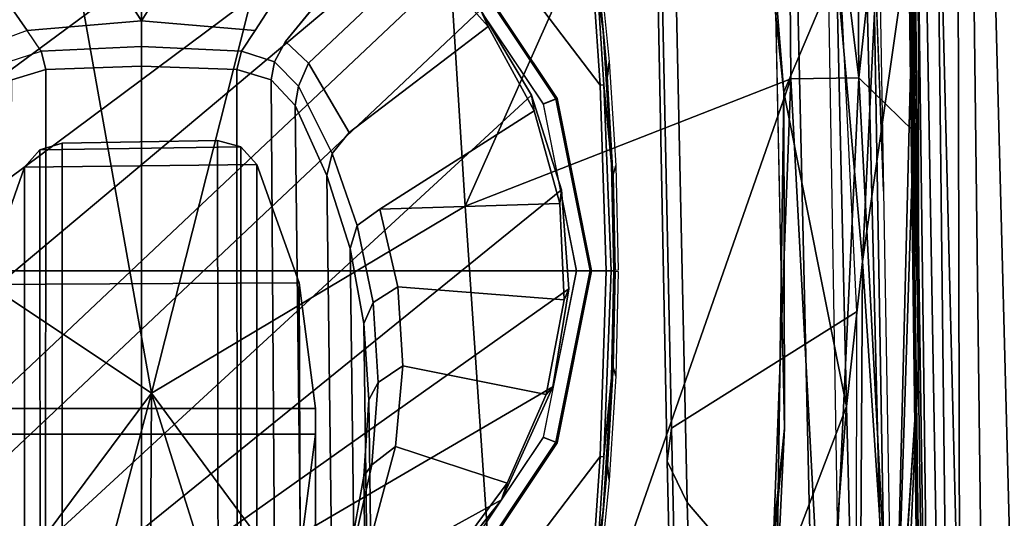
# Model space of a CAD drawing. Units: inches. Extents: x -2 to 144, y -6 to 123.
# Drawn here: x 16 to 19, y 23 to 24 of the extents above; entities that cross this region are included whole.
import ezdxf

# ---------------------------------------------------------------- set-up
doc = ezdxf.new("R2010")
doc.units = ezdxf.units.IN
doc.header["$MEASUREMENT"] = 0
for name, color, linetype in [('SEAT-ARMPAD', 5, 'Continuous'), ('SEAT-BASE', 5, 'Continuous'), ('SEAT-FABRIC', 5, 'Continuous'), ('SEAT-FRAME', 5, 'Continuous'), ('SEAT-OTHER', 7, 'Continuous')]:
    doc.layers.add(name, color=color, linetype=linetype)
doc.styles.get("Standard").update_dxf_attribs({"font": 'arial.ttf'})

# ---------------------------------------------------------------- blocks, each defined once
blk = doc.blocks.new('1VERUS_ASUSP_SYNTLTLIM_ADJARMS_ADJSEAT_LUM_1T')
at = {"layer": 'SEAT-ARMPAD', "invisible_edges": 6}
for points in [[(0.7956, 12.8153, 24.0314), (0.7956, 12.8153, 24.0314), (1.46, 11.1614, 24.0338), (1.7156, 12.8341, 24.0347)], [(1.7156, 12.8341, 24.0347), (1.7156, 12.8341, 24.0347), (1.46, 11.1614, 24.0338), (2.6492, 12.7671, 24.0382)], [(-0.1268, 12.7119, 24.028), (-0.1268, 12.7119, 24.028), (1.46, 11.1614, 24.0338), (0.7956, 12.8153, 24.0314)], [(2.6492, 12.7671, 24.0382), (2.6492, 12.7671, 24.0382), (1.46, 11.1614, 24.0338), (4.0317, 12.5159, 24.0432)], [(-1.2466, 12.473, 24.0239), (-1.2466, 12.473, 24.0239), (1.46, 11.1614, 24.0338), (-0.1268, 12.7119, 24.028)], [(4.0317, 12.5159, 24.0432), (4.0317, 12.5159, 24.0432), (1.46, 11.1614, 24.0338), (5.1877, 12.1173, 24.0475)], [(-2.2566, 12.1228, 24.0202), (-2.2566, 12.1228, 24.0202), (1.46, 11.1614, 24.0338), (-1.2466, 12.473, 24.0239)], [(-2.439, 11.9496, 24.0196), (-2.439, 11.9496, 24.0196), (1.46, 11.1614, 24.0338), (-2.2566, 12.1228, 24.0202)], [(5.1877, 12.1173, 24.0475), (5.1877, 12.1173, 24.0475), (1.46, 11.1614, 24.0338), (5.3932, 11.895, 24.0482)], [(-2.5241, 11.6916, 24.0192), (-2.5241, 11.6916, 24.0192), (1.46, 11.1614, 24.0338), (-2.439, 11.9496, 24.0196)], [(5.3932, 11.895, 24.0482), (5.3932, 11.895, 24.0482), (1.46, 11.1614, 24.0338), (5.4824, 11.1978, 24.0485)], [(-2.5565, 11.0385, 24.0191), (-2.5565, 11.0385, 24.0191), (1.46, 11.1614, 24.0338), (-2.5241, 11.6916, 24.0192)], [(5.4824, 11.1978, 24.0485), (5.4824, 11.1978, 24.0485), (1.46, 11.1614, 24.0338), (5.4186, 10.5054, 24.0483)], [(-2.4828, 10.4424, 24.0194), (-2.4828, 10.4424, 24.0194), (1.46, 11.1614, 24.0338), (-2.5565, 11.0385, 24.0191)], [(-2.2652, 10.2038, 24.0202), (-2.2652, 10.2038, 24.0202), (1.46, 11.1614, 24.0338), (-2.4828, 10.4424, 24.0194)], [(-1.2418, 9.8485, 24.0239), (-1.2418, 9.8485, 24.0239), (1.46, 11.1614, 24.0338), (-2.2652, 10.2038, 24.0202)], [(-0.1211, 9.61, 24.028), (-0.1211, 9.61, 24.028), (1.46, 11.1614, 24.0338), (-1.2418, 9.8485, 24.0239)], [(1.0528, 9.4895, 24.0323), (1.0528, 9.4895, 24.0323), (1.46, 11.1614, 24.0338), (-0.1211, 9.61, 24.028)], [(2.1984, 9.5127, 24.0365), (2.1984, 9.5127, 24.0365), (1.46, 11.1614, 24.0338), (1.0528, 9.4895, 24.0323)], [(5.2557, 10.247, 24.0477), (5.2557, 10.247, 24.0477), (1.46, 11.1614, 24.0338), (4.4791, 9.9466, 24.0448)], [(3.3689, 9.6629, 24.0408), (3.3689, 9.6629, 24.0408), (1.46, 11.1614, 24.0338), (2.1984, 9.5127, 24.0365)], [(5.4186, 10.5054, 24.0483), (5.4186, 10.5054, 24.0483), (1.46, 11.1614, 24.0338), (5.2557, 10.247, 24.0477)], [(4.4791, 9.9466, 24.0448), (4.4791, 9.9466, 24.0448), (1.46, 11.1614, 24.0338), (3.3689, 9.6629, 24.0408)]]:
    blk.add_3dface(points, dxfattribs=at)
at = {"layer": 'SEAT-ARMPAD'}
for points in [[(-1.9456, 11.9579, 24.7501), (-1.9456, 11.9579, 24.7501), (1.1444, 11.1349, 24.9478), (-0.1562, 12.1052, 24.858)], [(1.7065, 11.9793, 24.9456), (1.7065, 11.9793, 24.9456), (-0.1562, 12.1052, 24.858), (1.1444, 11.1349, 24.9478)], [(-1.9456, 11.9579, 24.7501), (-1.9456, 11.9579, 24.7501), (-2.086, 11.1541, 24.7569), (1.1444, 11.1349, 24.9478)], [(1.1444, 11.1349, 24.9478), (1.1444, 11.1349, 24.9478), (3.7892, 11.6055, 24.9831), (1.7065, 11.9793, 24.9456)], [(3.8237, 10.4571, 24.9734), (3.8237, 10.4571, 24.9734), (3.7892, 11.6055, 24.9831), (1.1444, 11.1349, 24.9478)], [(-2.086, 11.1541, 24.7569), (-2.086, 11.1541, 24.7569), (-1.5782, 10.2777, 24.7797), (1.1444, 11.1349, 24.9478)], [(1.1444, 11.1349, 24.9478), (1.1444, 11.1349, 24.9478), (-1.5782, 10.2777, 24.7797), (-0.1235, 10.1999, 24.8644)], [(1.1444, 11.1349, 24.9478), (1.1444, 11.1349, 24.9478), (-0.1235, 10.1999, 24.8644), (1.6305, 10.3196, 24.9447)], [(1.6305, 10.3196, 24.9447), (1.6305, 10.3196, 24.9447), (3.8237, 10.4571, 24.9734), (1.1444, 11.1349, 24.9478)], [(1.6305, 10.3196, 24.9447), (1.6305, 10.3196, 24.9447), (3.5048, 9.4852, 24.9141), (3.8237, 10.4571, 24.9734)], [(-0.1235, 10.1999, 24.8644), (-0.1235, 10.1999, 24.8644), (1.9612, 9.4726, 24.8871), (1.6305, 10.3196, 24.9447)], [(1.9612, 9.4726, 24.8871), (1.9612, 9.4726, 24.8871), (3.5048, 9.4852, 24.9141), (1.6305, 10.3196, 24.9447)], [(-0.1235, 10.1999, 24.8644), (-0.1235, 10.1999, 24.8644), (0.0558, 9.5449, 24.8037), (1.9612, 9.4726, 24.8871)], [(-0.1211, 9.61, 24.028), (-0.1211, 9.61, 24.028), (1.0528, 9.4895, 24.0323), (0.008, 9.5836, 23.8867)], [(3.0419, 9.6076, 23.8983), (3.0419, 9.6076, 23.8983), (1.927, 9.4911, 23.8945), (2.1984, 9.5127, 24.0365)], [(2.2513, 9.3535, 23.9214), (2.2513, 9.3535, 23.9214), (1.927, 9.4911, 23.8945), (3.0419, 9.6076, 23.8983)], [(1.0528, 9.4895, 24.0323), (1.0528, 9.4895, 24.0323), (0.6339, 9.5094, 23.8826), (0.008, 9.5836, 23.8867)], [(1.9612, 9.4726, 24.8871), (1.9612, 9.4726, 24.8871), (0.0558, 9.5449, 24.8037), (0.1903, 9.378, 24.7472)], [(0.1076, 9.4056, 23.9001), (0.1076, 9.4056, 23.9001), (0.6339, 9.5094, 23.8826), (1.1093, 9.3283, 23.9047)], [(1.0528, 9.4895, 24.0323), (1.0528, 9.4895, 24.0323), (1.927, 9.4911, 23.8945), (0.6339, 9.5094, 23.8826)], [(1.1093, 9.3283, 23.9047), (1.1093, 9.3283, 23.9047), (0.6339, 9.5094, 23.8826), (1.927, 9.4911, 23.8945)], [(1.0528, 9.4895, 24.0323), (1.0528, 9.4895, 24.0323), (2.1984, 9.5127, 24.0365), (1.927, 9.4911, 23.8945)], [(1.927, 9.4911, 23.8945), (1.927, 9.4911, 23.8945), (2.2513, 9.3535, 23.9214), (1.1093, 9.3283, 23.9047)], [(1.9646, 9.2961, 24.8166), (1.9646, 9.2961, 24.8166), (3.5048, 9.4852, 24.9141), (1.9612, 9.4726, 24.8871)], [(3.8734, 9.3093, 24.8431), (3.8734, 9.3093, 24.8431), (3.5048, 9.4852, 24.9141), (1.9646, 9.2961, 24.8166)], [(0.1903, 9.378, 24.7472), (0.1903, 9.378, 24.7472), (1.9646, 9.2961, 24.8166), (1.9612, 9.4726, 24.8871)], [(1.1093, 9.3283, 23.9047), (1.1093, 9.3283, 23.9047), (-0.1331, 9.2958, 24.033), (0.1076, 9.4056, 23.9001)], [(1.9646, 9.2961, 24.8166), (1.9646, 9.2961, 24.8166), (0.1903, 9.378, 24.7472), (0.2288, 9.2046, 24.6329)], [(1.4863, 9.2861, 23.9416), (1.4863, 9.2861, 23.9416), (1.1093, 9.3283, 23.9047), (2.2513, 9.3535, 23.9214)], [(2.7675, 9.2245, 24.1482), (2.7675, 9.2245, 24.1482), (1.4863, 9.2861, 23.9416), (2.2513, 9.3535, 23.9214)], [(-0.1331, 9.2958, 24.033), (-0.1331, 9.2958, 24.033), (1.1093, 9.3283, 23.9047), (1.4863, 9.2861, 23.9416)], [(1.4863, 9.2861, 23.9416), (1.4863, 9.2861, 23.9416), (0.2595, 9.2042, 24.1975), (-0.1331, 9.2958, 24.033)], [(1.9646, 9.2961, 24.8166), (1.9646, 9.2961, 24.8166), (0.2288, 9.2046, 24.6329), (1.8252, 9.1533, 24.7053)], [(3.2069, 9.1625, 24.7486), (3.2069, 9.1625, 24.7486), (1.9646, 9.2961, 24.8166), (1.8252, 9.1533, 24.7053)], [(1.9646, 9.2961, 24.8166), (1.9646, 9.2961, 24.8166), (3.2069, 9.1625, 24.7486), (3.8734, 9.3093, 24.8431)], [(1.4863, 9.2861, 23.9416), (1.4863, 9.2861, 23.9416), (2.4354, 9.1501, 24.2904), (0.2595, 9.2042, 24.1975)], [(2.4354, 9.1501, 24.2904), (2.4354, 9.1501, 24.2904), (1.4863, 9.2861, 23.9416), (2.7675, 9.2245, 24.1482)], [(0.2595, 9.2042, 24.1975), (0.2595, 9.2042, 24.1975), (1.2325, 9.1397, 24.6014), (-0.2166, 9.2057, 24.5104)], [(0.2288, 9.2046, 24.6329), (0.2288, 9.2046, 24.6329), (-0.2166, 9.2057, 24.5104), (1.2325, 9.1397, 24.6014)], [(0.2288, 9.2046, 24.6329), (0.2288, 9.2046, 24.6329), (1.2325, 9.1397, 24.6014), (1.8252, 9.1533, 24.7053)], [(0.2595, 9.2042, 24.1975), (0.2595, 9.2042, 24.1975), (2.4354, 9.1501, 24.2904), (1.2325, 9.1397, 24.6014)], [(1.8252, 9.1533, 24.7053), (1.8252, 9.1533, 24.7053), (1.2325, 9.1397, 24.6014), (3.5791, 9.1429, 24.665)], [(2.4354, 9.1501, 24.2904), (2.4354, 9.1501, 24.2904), (3.5791, 9.1429, 24.665), (1.2325, 9.1397, 24.6014)], [(3.5791, 9.1429, 24.665), (3.5791, 9.1429, 24.665), (3.2069, 9.1625, 24.7486), (1.8252, 9.1533, 24.7053)]]:
    blk.add_3dface(points, dxfattribs=at)
at = {"layer": 'SEAT-BASE'}
for points in [[(3.6791, 12.9305, 3.7114), (3.4414, 12.2822, 3.3006), (-0.0124, 2.1651, 4.6526), (0.0349, 2.0367, 6.3614)], [(3.6791, 12.9305, 3.7114), (0.0349, 2.0367, 6.3614), (0.0704, 2.0413, 6.4342), (3.7104, 12.9267, 3.7894)], [(0.0704, 2.0413, 6.4342), (0.1412, 2.0239, 6.4698), (3.8019, 12.9183, 3.8188), (3.7104, 12.9267, 3.7894)], [(3.8019, 12.9183, 3.8188), (0.1412, 2.0239, 6.4698), (0.6083, 1.8722, 6.4973), (4.1598, 12.8021, 3.8188)], [(1.0754, 1.7204, 6.4698), (4.5176, 12.6858, 3.8188), (4.1598, 12.8021, 3.8188), (0.6083, 1.8722, 6.4973)], [(1.0754, 1.7204, 6.4698), (1.1429, 1.6928, 6.4342), (4.5963, 12.6388, 3.7894), (4.5176, 12.6858, 3.8188)], [(1.1429, 1.6928, 6.4342), (1.1689, 1.6682, 6.3614), (4.6224, 12.6139, 3.7114), (4.5963, 12.6388, 3.7894)], [(1.1689, 1.6682, 6.3614), (1.2826, 1.7444, 4.6526), (4.4351, 11.9593, 3.3006), (4.6224, 12.6139, 3.7114)], [(3.4461, 12.2657, 3.2497), (-0.0076, 2.1486, 4.6016), (-0.0124, 2.1651, 4.6526), (3.4414, 12.2822, 3.3006)], [(-0.0076, 2.1486, 4.6016), (3.4461, 12.2657, 3.2497), (3.4657, 12.1939, 3.2079), (0.0339, 2.1244, 4.5552)], [(3.4657, 12.1939, 3.2079), (3.4722, 12.0625, 3.2151), (0.0683, 2.1107, 4.5405), (0.0339, 2.1244, 4.5552)], [(3.4722, 12.0625, 3.2151), (4.2858, 11.7982, 3.2151), (1.1854, 1.7478, 4.5405), (0.0683, 2.1107, 4.5405)], [(4.4351, 11.9593, 3.3006), (1.2826, 1.7444, 4.6526), (1.2691, 1.7338, 4.6016), (4.4216, 11.9488, 3.2497)], [(1.2212, 1.7386, 4.5552), (4.3644, 11.9054, 3.2069), (4.4216, 11.9488, 3.2497), (1.2691, 1.7338, 4.6016)], [(1.2212, 1.7386, 4.5552), (1.1854, 1.7478, 4.5405), (4.2858, 11.7982, 3.2151), (4.3644, 11.9054, 3.2069)]]:
    blk.add_3dface(points, dxfattribs=at)
at = {"layer": 'SEAT-FABRIC'}
for points in [[(3.4846, 9.844, 17.4404), (0.9668, 9.7945, 17.2023), (0.8594, 9.7419, 17.3501), (3.504, 9.7992, 17.5952)], [(1.0526, 9.7827, 17.1134), (0.9668, 9.7945, 17.2023), (3.4846, 9.844, 17.4404), (3.472, 9.8337, 17.3614)], [(3.1679, 9.3906, 15.9684), (1.3559, 9.3015, 15.8315), (1.0526, 9.7827, 17.1134), (3.472, 9.8337, 17.3614)], [(0.8594, 9.7419, 17.3501), (0.9668, 9.7945, 17.2023), (-2.6374, 9.7103, 16.9008), (-1.9021, 9.663, 17.1035)], [(-2.6374, 9.7103, 16.9008), (0.9668, 9.7945, 17.2023), (1.0526, 9.7827, 17.1134), (-2.6218, 9.7012, 16.7399)], [(1.0526, 9.7827, 17.1134), (1.3559, 9.3015, 15.8315), (-1.8942, 9.3063, 15.5954), (-2.6218, 9.7012, 16.7399)], [(3.504, 9.7992, 17.5952), (0.8594, 9.7419, 17.3501), (0.4802, 9.4163, 17.724), (3.3374, 9.4816, 18.023)], [(0.8594, 9.7419, 17.3501), (-0.2287, 9.7108, 17.2529), (-0.3511, 9.3961, 17.6314), (0.4802, 9.4163, 17.724)], [(0.4802, 9.4163, 17.724), (0.479, 9.2336, 17.9079), (3.3047, 9.3017, 18.2151), (3.3374, 9.4816, 18.023)], [(2.4365, 9.2607, 15.9078), (2.4365, 9.2607, 15.9078), (6.7297, 9.3201, 16.5585), (1.6691, 9.2316, 16.1787)], [(3.3047, 9.3017, 18.2151), (0.479, 9.2336, 17.9079), (0.4781, 9.0357, 18.0618), (3.3022, 9.106, 18.3819)], [(0.4781, 9.0357, 18.0618), (0.4773, 8.8235, 18.1796), (3.2929, 8.8939, 18.5139), (3.3022, 9.106, 18.3819)]]:
    blk.add_3dface(points, dxfattribs=at)
for points, invisible_edges in [([(2.4365, 9.2607, 15.9078), (2.4365, 9.2607, 15.9078), (0.2753, 9.3424, 15.7552), (3.1679, 9.3906, 15.9684)], 11), ([(2.4365, 9.2607, 15.9078), (2.4365, 9.2607, 15.9078), (-1.7417, 9.189, 15.5992), (0.2753, 9.3424, 15.7552)], 13), ([(2.4365, 9.2607, 15.9078), (2.4365, 9.2607, 15.9078), (-0.8613, 9.1873, 15.9888), (-1.7417, 9.189, 15.5992)], 6), ([(-0.8613, 9.1873, 15.9888), (-0.8613, 9.1873, 15.9888), (2.4365, 9.2607, 15.9078), (1.6691, 9.2316, 16.1787)], 2)]:
    blk.add_3dface(points, dxfattribs=dict(at, invisible_edges=invisible_edges))
at = {"layer": 'SEAT-FRAME'}
for points in [[(0.979, 12.3541, 23.4257), (1.4622, 12.3697, 23.4275), (1.4622, 11.1614, 23.4275), (-0.5879, 11.1614, 23.42)], [(3.5123, 11.1614, 23.42), (1.4622, 11.1614, 23.4275), (1.4622, 12.3697, 23.4275), (1.9454, 12.3541, 23.4257)], [(0.979, 12.3541, 23.4257), (-0.5879, 11.1614, 23.42), (-0.5809, 11.2852, 23.42), (0.7377, 12.3383, 23.4249)], [(2.1867, 12.3383, 23.4249), (3.5054, 11.2852, 23.42), (3.5123, 11.1614, 23.42), (1.9454, 12.3541, 23.4257)], [(2.4025, 10.5661, 23.2026), (2.5113, 10.7899, 23.203), (1.4158, 12.2726, 23.199), (1.1612, 12.2319, 23.1981)], [(1.4158, 12.2726, 23.199), (2.5113, 10.7899, 23.203), (2.5753, 11.1614, 23.2032), (1.673, 12.2536, 23.1999)], [(2.5753, 11.1614, 23.2032), (2.5462, 11.4131, 23.2031), (1.9189, 12.1759, 23.2008), (1.673, 12.2536, 23.1999)], [(0.9226, 12.1335, 23.1972), (2.3267, 10.4606, 23.2023), (2.4025, 10.5661, 23.2026), (1.1612, 12.2319, 23.1981)], [(2.1404, 12.0436, 23.2016), (1.9189, 12.1759, 23.2008), (2.5462, 11.4131, 23.2031), (2.4613, 11.6517, 23.2028)], [(2.2394, 10.365, 23.202), (2.3267, 10.4606, 23.2023), (0.9226, 12.1335, 23.1972), (0.7131, 11.9828, 23.1964)], [(0.6226, 11.8898, 23.1961), (2.1414, 10.28, 23.2016), (2.2394, 10.365, 23.202), (0.7131, 11.9828, 23.1964)], [(1.9195, 10.1472, 23.2008), (2.1414, 10.28, 23.2016), (0.6226, 11.8898, 23.1961), (0.4893, 11.6987, 23.1956)], [(0.4384, 11.5938, 23.1954), (1.6732, 10.0692, 23.1999), (1.9195, 10.1472, 23.2008), (0.4893, 11.6987, 23.1956)], [(0.7095, 10.7514, 21.2699), (1.037, 10.7085, 21.2016), (1.037, 11.6143, 21.2016), (0.7135, 11.5723, 21.2691)], [(1.037, 11.6143, 21.2016), (1.037, 10.7085, 21.2016), (1.1043, 10.7088, 21.1875), (1.1042, 11.6141, 21.1875)], [(1.1043, 10.7088, 21.1875), (1.4306, 10.7514, 21.1194), (1.4266, 11.5723, 21.1202), (1.1042, 11.6141, 21.1875)], [(1.7317, 11.4651, 21.0565), (0.4275, 11.4652, 14.8089), (0.0973, 11.5764, 14.8399), (1.4266, 11.5723, 21.1202)], [(1.4155, 10.0502, 23.199), (1.6732, 10.0692, 23.1999), (0.4384, 11.5938, 23.1954), (0.3987, 11.484, 23.1953)], [(1.4266, 11.5723, 21.1202), (1.4306, 10.7514, 21.1194), (1.7391, 10.8613, 21.055), (1.7317, 11.4651, 21.0565)], [(0.6199, 11.4105, 14.6527), (0.5904, 11.5083, 14.6588), (1.9589, 11.4985, 21.2907), (1.9857, 11.4098, 21.2851)], [(1.9589, 11.4985, 21.2907), (2.0061, 11.5074, 21.503), (2.0335, 11.4221, 21.4976), (1.9857, 11.4098, 21.2851)], [(0.382, 11.4226, 23.1952), (1.1603, 10.0912, 23.1981), (1.4155, 10.0502, 23.199), (0.3987, 11.484, 23.1953)], [(1.7768, 11.4252, 21.0471), (0.4729, 11.4246, 14.7989), (0.4275, 11.4652, 14.8089), (1.7317, 11.4651, 21.0565)], [(1.7391, 10.8613, 21.055), (1.7848, 10.9028, 21.0455), (1.7768, 11.4252, 21.0471), (1.7317, 11.4651, 21.0565)], [(0.8667, 10.2249, 23.197), (1.1603, 10.0912, 23.1981), (0.382, 11.4226, 23.1952), (0.3509, 11.1614, 23.1951)], [(1.7942, 11.367, 21.0435), (0.4902, 11.367, 14.7965), (0.4729, 11.4246, 14.7989), (1.7768, 11.4252, 21.0471)], [(1.7768, 11.4252, 21.0471), (1.7848, 10.9028, 21.0455), (1.8011, 10.963, 21.0421), (1.7942, 11.367, 21.0435)], [(1.9942, 11.1614, 21.2833), (0.6284, 11.1614, 14.6509), (0.6199, 11.4105, 14.6527), (1.9857, 11.4098, 21.2851)], [(0.4866, 10.962, 14.7463), (0.4902, 11.367, 14.7965), (1.7942, 11.367, 21.0435), (1.8011, 10.963, 21.0421)], [(-0.5879, 11.1614, 23.42), (1.4622, 11.1614, 23.4275), (1.4622, 9.9531, 23.4275), (0.979, 9.9687, 23.4257)], [(0.7377, 9.9846, 23.4249), (-0.5809, 11.0377, 23.42), (-0.5879, 11.1614, 23.42), (0.979, 9.9687, 23.4257)], [(0.3816, 10.9018, 23.1952), (0.6859, 10.3679, 23.1963), (0.8667, 10.2249, 23.197), (0.3509, 11.1614, 23.1951)], [(0.6199, 10.9124, 14.6526), (0.6284, 11.1614, 14.6509), (1.9942, 11.1614, 21.2833), (1.9857, 10.913, 21.2851)], [(1.9454, 9.9687, 23.4257), (1.4622, 9.9531, 23.4275), (1.4622, 11.1614, 23.4275), (3.5123, 11.1614, 23.42)], [(1.9454, 9.9687, 23.4257), (3.5123, 11.1614, 23.42), (3.5054, 11.0377, 23.42), (2.1867, 9.9846, 23.4249)], [(1.8011, 10.963, 21.0421), (1.7848, 10.9028, 21.0455), (0.4803, 10.9028, 14.7959), (0.4866, 10.962, 14.7463)], [(1.9589, 10.8243, 21.2907), (0.5904, 10.8145, 14.6588), (0.6199, 10.9124, 14.6526), (1.9857, 10.913, 21.2851)], [(0.4803, 10.9028, 14.7959), (1.7848, 10.9028, 21.0455), (1.7391, 10.8613, 21.055), (0.4346, 10.8613, 14.8055)], [(0.0962, 10.7462, 14.84), (0.4346, 10.8613, 14.8055), (1.7391, 10.8613, 21.055), (1.4306, 10.7514, 21.1194)], [(0.5166, 10.7452, 14.6741), (0.5904, 10.8145, 14.6588), (1.9589, 10.8243, 21.2907), (1.8921, 10.7615, 21.3046)], [(0.7095, 10.7514, 21.2699), (-0.6954, 10.7575, 14.6815), (-0.3718, 10.711, 14.6851), (1.037, 10.7085, 21.2016)], [(1.7105, 10.6788, 21.3425), (0.3331, 10.6616, 14.7125), (0.5166, 10.7452, 14.6741), (1.8921, 10.7615, 21.3046)], [(0.1411, 10.601, 14.7526), (0.3331, 10.6616, 14.7125), (1.7105, 10.6788, 21.3425), (1.5205, 10.6188, 21.3822)], [(-0.6557, 10.601, 14.9189), (-0.4579, 10.5643, 14.8776), (0.9279, 10.5825, 21.5059), (0.7323, 10.6188, 21.5467)], [(1.3249, 10.5825, 21.423), (-0.0567, 10.5643, 14.7939), (0.1411, 10.601, 14.7526), (1.5205, 10.6188, 21.3822)], [(0.9279, 10.5825, 21.5059), (-0.4579, 10.5643, 14.8776), (-0.2573, 10.552, 14.8358), (1.1264, 10.5703, 21.4644)], [(-0.2573, 10.552, 14.8358), (-0.0567, 10.5643, 14.7939), (1.3249, 10.5825, 21.423), (1.1264, 10.5703, 21.4644)], [(1.3249, 10.5825, 21.423), (1.3797, 10.559, 21.6365), (1.1714, 10.5455, 21.68), (1.1264, 10.5703, 21.4644)], [(1.1714, 10.5455, 21.68), (1.3797, 10.559, 21.6365), (1.4208, 10.4948, 21.8454), (1.2149, 10.4811, 21.8884)], [(1.6228, 10.5409, 21.8032), (1.6228, 10.5409, 21.8032), (1.6371, 10.0732, 23.0101), (1.6228, 10.5409, 21.8032)], [(1.6371, 10.0732, 23.0101), (1.6371, 10.0732, 23.0101), (1.6228, 10.5409, 21.8032), (1.8783, 10.1402, 23.0158)], [(0.6625, 10.3615, 23.4165), (0.6348, 10.3337, 23.3719), (1.0146, 10.08, 23.3719), (1.0295, 10.1163, 23.4165)], [(0.6609, 10.3619, 23.1642), (1.0287, 10.1161, 23.1642), (1.0167, 10.0833, 23.1681), (0.6381, 10.3362, 23.1681)], [(1.8953, 10.1163, 23.4165), (1.9105, 10.08, 23.3719), (2.2902, 10.3337, 23.3719), (2.2622, 10.3615, 23.4165)], [(1.8965, 10.1161, 23.1642), (2.2643, 10.3619, 23.1642), (2.2884, 10.3362, 23.1681), (1.9098, 10.0833, 23.1681)], [(0.6381, 10.3362, 23.1681), (1.0167, 10.0833, 23.1681), (1.0146, 10.08, 23.3719), (0.6348, 10.3337, 23.3719)], [(1.9098, 10.0833, 23.1681), (2.2884, 10.3362, 23.1681), (2.2902, 10.3337, 23.3719), (1.9105, 10.08, 23.3719)], [(1.0295, 10.1163, 23.4165), (1.0146, 10.08, 23.3719), (1.4625, 9.9909, 23.3719), (1.4624, 10.0302, 23.4165)], [(1.0287, 10.1161, 23.1642), (1.4626, 10.0298, 23.1642), (1.4633, 9.9944, 23.1681), (1.0167, 10.0833, 23.1681)], [(1.4624, 10.0302, 23.4165), (1.4625, 9.9909, 23.3719), (1.9105, 10.08, 23.3719), (1.8953, 10.1163, 23.4165)], [(1.4626, 10.0298, 23.1642), (1.8965, 10.1161, 23.1642), (1.9098, 10.0833, 23.1681), (1.4633, 9.9944, 23.1681)], [(1.0167, 10.0833, 23.1681), (1.4633, 9.9944, 23.1681), (1.4625, 9.9909, 23.3719), (1.0146, 10.08, 23.3719)], [(1.4633, 9.9944, 23.1681), (1.9098, 10.0833, 23.1681), (1.9105, 10.08, 23.3719), (1.4625, 9.9909, 23.3719)], [(0.9179, 9.9449, 23.8783), (0.379, 9.9991, 23.8763), (0.4728, 9.9944, 23.6207), (0.9568, 9.949, 23.6225)], [(0.3837, 10.0072, 23.5614), (0.8391, 9.9607, 23.5631), (0.8636, 9.9576, 23.5821), (0.4255, 10.0008, 23.5817)], [(0.8391, 9.9607, 23.5631), (0.3837, 10.0072, 23.5614), (0.4954, 9.9981, 23.436), (0.7369, 9.9749, 23.4316)], [(1.9677, 9.949, 23.6225), (2.4517, 9.9944, 23.6207), (2.5454, 9.9991, 23.8763), (2.0066, 9.9449, 23.8783)], [(2.4989, 10.0008, 23.5817), (2.0608, 9.9576, 23.5821), (2.0853, 9.9607, 23.5631), (2.5407, 10.0072, 23.5614)], [(2.1875, 9.9749, 23.4316), (2.4291, 9.9981, 23.436), (2.5407, 10.0072, 23.5614), (2.0853, 9.9607, 23.5631)], [(0.9784, 9.9588, 23.4326), (0.7369, 9.9749, 23.4316), (0.7377, 9.9846, 23.4249), (0.979, 9.9687, 23.4257)], [(0.9784, 9.9588, 23.4326), (1.1849, 9.9387, 23.5644), (0.8391, 9.9607, 23.5631), (0.7369, 9.9749, 23.4316)], [(2.1875, 9.9749, 23.4316), (2.0853, 9.9607, 23.5631), (1.7395, 9.9387, 23.5644), (1.946, 9.9588, 23.4326)], [(1.9454, 9.9687, 23.4257), (2.1867, 9.9846, 23.4249), (2.1875, 9.9749, 23.4316), (1.946, 9.9588, 23.4326)], [(1.2116, 9.935, 23.6234), (1.1886, 9.9281, 23.8793), (0.9179, 9.9449, 23.8783), (0.9568, 9.949, 23.6225)], [(1.1849, 9.9387, 23.5644), (1.4618, 9.9333, 23.5496), (1.4617, 9.9323, 23.5653), (1.1943, 9.9374, 23.5851)], [(1.4606, 9.9213, 23.8803), (1.1886, 9.9281, 23.8793), (1.2116, 9.935, 23.6234), (1.4615, 9.9298, 23.6244)], [(1.4615, 9.9298, 23.6244), (1.2116, 9.935, 23.6234), (1.1943, 9.9374, 23.5851), (1.4617, 9.9323, 23.5653)], [(1.7301, 9.9374, 23.5851), (1.4627, 9.9323, 23.5653), (1.4627, 9.9333, 23.5496), (1.7395, 9.9387, 23.5644)], [(1.4627, 9.9323, 23.5653), (1.7301, 9.9374, 23.5851), (1.7128, 9.935, 23.6234), (1.4629, 9.9298, 23.6244)], [(1.4629, 9.9298, 23.6244), (1.7128, 9.935, 23.6234), (1.7359, 9.9281, 23.8793), (1.4639, 9.9213, 23.8803)], [(1.9677, 9.949, 23.6225), (2.0066, 9.9449, 23.8783), (1.7359, 9.9281, 23.8793), (1.7128, 9.935, 23.6234)], [(-3.5063, 9.0763, 15.6119), (-3.4368, 9.0935, 15.7366), (6.8837, 9.2188, 16.4243)], [(-3.2867, 9.0701, 15.6174), (-3.5063, 9.0763, 15.6119), (6.8837, 9.2188, 16.4243)], [(6.5929, 9.2198, 16.4912), (-3.4393, 9.0875, 15.771), (6.7326, 9.2154, 16.5264)], [(-3.4368, 9.0935, 15.7366), (6.5929, 9.2198, 16.4912), (6.8837, 9.2188, 16.4243)], [(-3.2867, 9.0701, 15.6174), (6.8837, 9.2188, 16.4243), (6.7382, 9.1968, 16.3619)], [(6.7382, 9.1968, 16.3619), (-3.2844, 9.0257, 15.5948), (-3.2867, 9.0701, 15.6174)], [(-3.2844, 9.0257, 15.5948), (6.7382, 9.1968, 16.3619), (3.4756, 9.103, 16.1117)], [(3.4756, 9.103, 16.1117), (6.2335, 9.0465, 16.3264), (-3.2844, 9.0257, 15.5948)], [(6.2335, 9.0465, 16.3264), (-3.4556, 8.7938, 15.6551), (-3.491, 8.9263, 15.5827)], [(6.2335, 9.0465, 16.3264), (-3.491, 8.9263, 15.5827), (-3.2844, 9.0257, 15.5948)], [(-3.4556, 8.7938, 15.6551), (6.2335, 9.0465, 16.3264), (4.9499, 8.904, 16.3066)]]:
    blk.add_3dface(points, dxfattribs=at)
for points, invisible_edges in [([(2.0586, 11.5366, 21.7123), (2.0586, 11.5366, 21.7123), (2.4284, 11.6947, 23.0124), (2.0871, 11.4579, 21.7063)], 2), ([(2.5328, 11.4302, 23.0157), (2.5328, 11.4302, 23.0157), (2.0871, 11.4579, 21.7063), (2.4284, 11.6947, 23.0124)], 2), ([(2.0335, 11.4221, 21.4976), (2.0335, 11.4221, 21.4976), (2.0586, 11.5366, 21.7123), (2.0061, 11.5074, 21.503)], 2), ([(2.0586, 11.5366, 21.7123), (2.0586, 11.5366, 21.7123), (2.0335, 11.4221, 21.4976), (2.0871, 11.4579, 21.7063)], 2), ([(2.1127, 11.1614, 21.701), (2.1127, 11.1614, 21.701), (2.0335, 11.4221, 21.4976), (2.0871, 11.4579, 21.7063)], 2), ([(2.0871, 11.4579, 21.7063), (2.0871, 11.4579, 21.7063), (2.5328, 11.4302, 23.0157), (2.1127, 11.1614, 21.701)], 2), ([(2.0335, 11.4221, 21.4976), (2.0335, 11.4221, 21.4976), (1.9942, 11.1614, 21.2833), (1.9857, 11.4098, 21.2851)], 2), ([(1.9942, 11.1614, 21.2833), (1.9942, 11.1614, 21.2833), (2.0335, 11.4221, 21.4976), (2.0461, 11.1614, 21.4942)], 2), ([(2.0335, 11.4221, 21.4976), (2.0335, 11.4221, 21.4976), (2.1127, 11.1614, 21.701), (2.0461, 11.1614, 21.4942)], 2), ([(2.5328, 11.4302, 23.0157), (2.5328, 11.4302, 23.0157), (2.5326, 10.893, 23.0148), (2.1127, 11.1614, 21.701)], 2), ([(1.9942, 11.1614, 21.2833), (1.9942, 11.1614, 21.2833), (2.0335, 10.9007, 21.4976), (1.9857, 10.913, 21.2851)], 2), ([(2.0335, 10.9007, 21.4976), (2.0335, 10.9007, 21.4976), (1.9942, 11.1614, 21.2833), (2.0461, 11.1614, 21.4942)], 2), ([(2.0335, 10.9007, 21.4976), (2.0335, 10.9007, 21.4976), (2.1127, 11.1614, 21.701), (2.0873, 10.8656, 21.7063)], 2), ([(2.1127, 11.1614, 21.701), (2.1127, 11.1614, 21.701), (2.0335, 10.9007, 21.4976), (2.0461, 11.1614, 21.4942)], 2), ([(2.5326, 10.893, 23.0148), (2.5326, 10.893, 23.0148), (2.0873, 10.8656, 21.7063), (2.1127, 11.1614, 21.701)], 2), ([(2.0335, 10.9007, 21.4976), (2.0335, 10.9007, 21.4976), (1.9589, 10.8243, 21.2907), (1.9857, 10.913, 21.2851)], 2), ([(1.9589, 10.8243, 21.2907), (1.9589, 10.8243, 21.2907), (2.0335, 10.9007, 21.4976), (2.0059, 10.8151, 21.503)], 2), ([(2.0335, 10.9007, 21.4976), (2.0335, 10.9007, 21.4976), (2.059, 10.787, 21.7122), (2.0059, 10.8151, 21.503)], 2), ([(2.059, 10.787, 21.7122), (2.059, 10.787, 21.7122), (2.0335, 10.9007, 21.4976), (2.0873, 10.8656, 21.7063)], 11), ([(2.0873, 10.8656, 21.7063), (2.0873, 10.8656, 21.7063), (2.5326, 10.893, 23.0148), (2.4353, 10.6409, 23.0127)], 2), ([(2.0873, 10.8656, 21.7063), (2.0873, 10.8656, 21.7063), (2.3691, 10.5328, 23.0122), (2.059, 10.787, 21.7122)], 11), ([(2.3691, 10.5328, 23.0122), (2.3691, 10.5328, 23.0122), (2.0873, 10.8656, 21.7063), (2.4353, 10.6409, 23.0127)], 2), ([(1.9589, 10.8243, 21.2907), (1.9589, 10.8243, 21.2907), (1.9425, 10.7526, 21.5162), (1.8921, 10.7615, 21.3046)], 2), ([(1.9425, 10.7526, 21.5162), (1.9425, 10.7526, 21.5162), (1.9589, 10.8243, 21.2907), (2.0059, 10.8151, 21.503)], 2), ([(2.059, 10.787, 21.7122), (2.059, 10.787, 21.7122), (1.9425, 10.7526, 21.5162), (2.0059, 10.8151, 21.503)], 2), ([(1.9425, 10.7526, 21.5162), (1.9425, 10.7526, 21.5162), (2.059, 10.787, 21.7122), (2.0025, 10.7269, 21.724)], 2), ([(2.3691, 10.5328, 23.0122), (2.3691, 10.5328, 23.0122), (2.0025, 10.7269, 21.724), (2.059, 10.787, 21.7122)], 2), ([(1.9425, 10.7526, 21.5162), (1.9425, 10.7526, 21.5162), (1.7105, 10.6788, 21.3425), (1.8921, 10.7615, 21.3046)], 2), ([(-0.2491, 10.7087, 14.875), (-0.2491, 10.7087, 14.875), (1.4306, 10.7514, 21.1194), (1.1043, 10.7088, 21.1875)], 2), ([(1.4306, 10.7514, 21.1194), (1.4306, 10.7514, 21.1194), (-0.2491, 10.7087, 14.875), (0.0962, 10.7462, 14.84)], 2), ([(1.7105, 10.6788, 21.3425), (1.7105, 10.6788, 21.3425), (1.9425, 10.7526, 21.5162), (1.7677, 10.6652, 21.554)], 2), ([(1.9425, 10.7526, 21.5162), (1.9425, 10.7526, 21.5162), (1.8222, 10.6207, 21.7616), (1.7677, 10.6652, 21.554)], 2), ([(1.8222, 10.6207, 21.7616), (1.8222, 10.6207, 21.7616), (1.9425, 10.7526, 21.5162), (2.0025, 10.7269, 21.724)], 2), ([(1.1043, 10.7088, 21.1875), (1.1043, 10.7088, 21.1875), (-0.3718, 10.711, 14.6851), (-0.289, 10.7088, 14.6838)], 2), ([(-0.3718, 10.711, 14.6851), (-0.3718, 10.711, 14.6851), (1.1043, 10.7088, 21.1875), (1.037, 10.7085, 21.2016)], 2), ([(2.0025, 10.7269, 21.724), (2.0025, 10.7269, 21.724), (2.0975, 10.2597, 23.0169), (1.8222, 10.6207, 21.7616)], 2), ([(2.0975, 10.2597, 23.0169), (2.0975, 10.2597, 23.0169), (2.0025, 10.7269, 21.724), (2.2853, 10.4266, 23.0146)], 2), ([(2.0025, 10.7269, 21.724), (2.0025, 10.7269, 21.724), (2.3691, 10.5328, 23.0122), (2.2853, 10.4266, 23.0146)], 2), ([(1.7105, 10.6788, 21.3425), (1.7105, 10.6788, 21.3425), (1.5803, 10.6001, 21.594), (1.5205, 10.6188, 21.3822)], 2), ([(1.5803, 10.6001, 21.594), (1.5803, 10.6001, 21.594), (1.7105, 10.6788, 21.3425), (1.7677, 10.6652, 21.554)], 2), ([(1.8222, 10.6207, 21.7616), (1.8222, 10.6207, 21.7616), (1.5803, 10.6001, 21.594), (1.7677, 10.6652, 21.554)], 2), ([(0.9279, 10.5825, 21.5059), (0.9279, 10.5825, 21.5059), (0.7544, 10.6074, 21.766), (0.7323, 10.6188, 21.5467)], 2), ([(0.7544, 10.6074, 21.766), (0.7544, 10.6074, 21.766), (0.9279, 10.5825, 21.5059), (0.9575, 10.5622, 21.7237)], 2), ([(0.7544, 10.6074, 21.766), (0.7544, 10.6074, 21.766), (1.005, 10.501, 21.9322), (0.7981, 10.5557, 21.9754)], 2), ([(1.005, 10.501, 21.9322), (1.005, 10.501, 21.9322), (0.7544, 10.6074, 21.766), (0.9575, 10.5622, 21.7237)], 2), ([(1.5803, 10.6001, 21.594), (1.5803, 10.6001, 21.594), (1.3249, 10.5825, 21.423), (1.5205, 10.6188, 21.3822)], 2), ([(1.3249, 10.5825, 21.423), (1.3249, 10.5825, 21.423), (1.5803, 10.6001, 21.594), (1.3797, 10.559, 21.6365)], 2), ([(1.5803, 10.6001, 21.594), (1.5803, 10.6001, 21.594), (1.4208, 10.4948, 21.8454), (1.3797, 10.559, 21.6365)], 2), ([(1.4208, 10.4948, 21.8454), (1.4208, 10.4948, 21.8454), (1.5803, 10.6001, 21.594), (1.6228, 10.5409, 21.8032)], 2), ([(1.5803, 10.6001, 21.594), (1.5803, 10.6001, 21.594), (1.8222, 10.6207, 21.7616), (1.6228, 10.5409, 21.8032)], 6), ([(2.0975, 10.2597, 23.0169), (2.0975, 10.2597, 23.0169), (1.6228, 10.5409, 21.8032), (1.8222, 10.6207, 21.7616)], 6), ([(1.1714, 10.5455, 21.68), (1.1714, 10.5455, 21.68), (0.9279, 10.5825, 21.5059), (1.1264, 10.5703, 21.4644)], 2), ([(0.9279, 10.5825, 21.5059), (0.9279, 10.5825, 21.5059), (1.1714, 10.5455, 21.68), (0.9575, 10.5622, 21.7237)], 2), ([(1.005, 10.501, 21.9322), (1.005, 10.501, 21.9322), (0.7087, 10.3602, 22.9649), (0.7981, 10.5557, 21.9754)], 2), ([(1.1714, 10.5455, 21.68), (1.1714, 10.5455, 21.68), (1.005, 10.501, 21.9322), (0.9575, 10.5622, 21.7237)], 2), ([(1.005, 10.501, 21.9322), (1.005, 10.501, 21.9322), (1.1714, 10.5455, 21.68), (1.2149, 10.4811, 21.8884)], 2), ([(1.6371, 10.0732, 23.0101), (1.6371, 10.0732, 23.0101), (1.4208, 10.4948, 21.8454), (1.6228, 10.5409, 21.8032)], 2), ([(1.6228, 10.5409, 21.8032), (1.6228, 10.5409, 21.8032), (2.0975, 10.2597, 23.0169), (1.8783, 10.1402, 23.0158)], 2), ([(0.7087, 10.3602, 22.9649), (0.7087, 10.3602, 22.9649), (1.005, 10.501, 21.9322), (0.9098, 10.21, 22.9748)], 2), ([(1.005, 10.501, 21.9322), (1.005, 10.501, 21.9322), (1.1407, 10.1086, 22.988), (0.9098, 10.21, 22.9748)], 2), ([(1.1407, 10.1086, 22.988), (1.1407, 10.1086, 22.988), (1.005, 10.501, 21.9322), (1.2149, 10.4811, 21.8884)], 2), ([(1.4208, 10.4948, 21.8454), (1.4208, 10.4948, 21.8454), (1.1407, 10.1086, 22.988), (1.2149, 10.4811, 21.8884)], 2), ([(1.1407, 10.1086, 22.988), (1.1407, 10.1086, 22.988), (1.4208, 10.4948, 21.8454), (1.3867, 10.0624, 23.0009)], 2), ([(1.4208, 10.4948, 21.8454), (1.4208, 10.4948, 21.8454), (1.6371, 10.0732, 23.0101), (1.3867, 10.0624, 23.0009)], 2), ([(2.2394, 10.365, 23.202), (2.2394, 10.365, 23.202), (2.0975, 10.2597, 23.0169), (2.2853, 10.4266, 23.0146)], 2), ([(0.7087, 10.3602, 22.9649), (0.7087, 10.3602, 22.9649), (0.8667, 10.2249, 23.197), (0.6859, 10.3679, 23.1963)], 2), ([(0.8667, 10.2249, 23.197), (0.8667, 10.2249, 23.197), (0.7087, 10.3602, 22.9649), (0.9098, 10.21, 22.9748)], 2), ([(2.0975, 10.2597, 23.0169), (2.0975, 10.2597, 23.0169), (2.2394, 10.365, 23.202), (2.1414, 10.28, 23.2016)], 2), ([(1.9195, 10.1472, 23.2008), (1.9195, 10.1472, 23.2008), (2.0975, 10.2597, 23.0169), (2.1414, 10.28, 23.2016)], 2), ([(2.0975, 10.2597, 23.0169), (2.0975, 10.2597, 23.0169), (1.9195, 10.1472, 23.2008), (1.8783, 10.1402, 23.0158)], 2), ([(0.8667, 10.2249, 23.197), (0.8667, 10.2249, 23.197), (1.1407, 10.1086, 22.988), (1.1603, 10.0912, 23.1981)], 2), ([(1.1407, 10.1086, 22.988), (1.1407, 10.1086, 22.988), (0.8667, 10.2249, 23.197), (0.9098, 10.21, 22.9748)], 2), ([(1.6371, 10.0732, 23.0101), (1.6371, 10.0732, 23.0101), (1.9195, 10.1472, 23.2008), (1.6732, 10.0692, 23.1999)], 2), ([(1.9195, 10.1472, 23.2008), (1.9195, 10.1472, 23.2008), (1.6371, 10.0732, 23.0101), (1.8783, 10.1402, 23.0158)], 2), ([(1.1407, 10.1086, 22.988), (1.1407, 10.1086, 22.988), (1.4155, 10.0502, 23.199), (1.1603, 10.0912, 23.1981)], 2), ([(1.4155, 10.0502, 23.199), (1.4155, 10.0502, 23.199), (1.1407, 10.1086, 22.988), (1.3867, 10.0624, 23.0009)], 2), ([(1.6371, 10.0732, 23.0101), (1.6371, 10.0732, 23.0101), (1.4155, 10.0502, 23.199), (1.3867, 10.0624, 23.0009)], 2), ([(1.4155, 10.0502, 23.199), (1.4155, 10.0502, 23.199), (1.6371, 10.0732, 23.0101), (1.6732, 10.0692, 23.1999)], 2), ([(0.9568, 9.949, 23.6225), (0.9568, 9.949, 23.6225), (0.4255, 10.0008, 23.5817), (0.8636, 9.9576, 23.5821)], 2), ([(0.4255, 10.0008, 23.5817), (0.4255, 10.0008, 23.5817), (0.9568, 9.949, 23.6225), (0.4728, 9.9944, 23.6207)], 2), ([(2.0608, 9.9576, 23.5821), (2.0608, 9.9576, 23.5821), (2.4517, 9.9944, 23.6207), (1.9677, 9.949, 23.6225)], 2), ([(2.4517, 9.9944, 23.6207), (2.4517, 9.9944, 23.6207), (2.0608, 9.9576, 23.5821), (2.4989, 10.0008, 23.5817)], 2), ([(1.1849, 9.9387, 23.5644), (1.1849, 9.9387, 23.5644), (0.8636, 9.9576, 23.5821), (0.8391, 9.9607, 23.5631)], 2), ([(1.4622, 9.9531, 23.4275), (1.4622, 9.9531, 23.4275), (0.9784, 9.9588, 23.4326), (0.979, 9.9687, 23.4257)], 2), ([(1.9454, 9.9687, 23.4257), (1.9454, 9.9687, 23.4257), (1.4623, 9.9402, 23.4396), (1.4622, 9.9531, 23.4275)], 2), ([(1.4623, 9.9402, 23.4396), (1.4623, 9.9402, 23.4396), (1.9454, 9.9687, 23.4257), (1.946, 9.9588, 23.4326)], 2), ([(1.7301, 9.9374, 23.5851), (1.7301, 9.9374, 23.5851), (2.0853, 9.9607, 23.5631), (2.0608, 9.9576, 23.5821)], 2), ([(2.0853, 9.9607, 23.5631), (2.0853, 9.9607, 23.5631), (1.7301, 9.9374, 23.5851), (1.7395, 9.9387, 23.5644)], 2), ([(1.1943, 9.9374, 23.5851), (1.1943, 9.9374, 23.5851), (0.9568, 9.949, 23.6225), (0.8636, 9.9576, 23.5821)], 2), ([(0.8636, 9.9576, 23.5821), (0.8636, 9.9576, 23.5821), (1.1849, 9.9387, 23.5644), (1.1943, 9.9374, 23.5851)], 2), ([(0.9568, 9.949, 23.6225), (0.9568, 9.949, 23.6225), (1.1943, 9.9374, 23.5851), (1.2116, 9.935, 23.6234)], 2), ([(0.9784, 9.9588, 23.4326), (0.9784, 9.9588, 23.4326), (1.4622, 9.9531, 23.4275), (1.4622, 9.9402, 23.4396)], 2), ([(1.4618, 9.9333, 23.5496), (1.4618, 9.9333, 23.5496), (0.9784, 9.9588, 23.4326), (1.4622, 9.9402, 23.4396)], 2), ([(0.9784, 9.9588, 23.4326), (0.9784, 9.9588, 23.4326), (1.4618, 9.9333, 23.5496), (1.1849, 9.9387, 23.5644)], 2), ([(1.7395, 9.9387, 23.5644), (1.7395, 9.9387, 23.5644), (1.4623, 9.9402, 23.4396), (1.946, 9.9588, 23.4326)], 2), ([(1.4623, 9.9402, 23.4396), (1.4623, 9.9402, 23.4396), (1.7395, 9.9387, 23.5644), (1.4627, 9.9333, 23.5496)], 2), ([(2.0608, 9.9576, 23.5821), (2.0608, 9.9576, 23.5821), (1.7128, 9.935, 23.6234), (1.7301, 9.9374, 23.5851)], 2), ([(1.7128, 9.935, 23.6234), (1.7128, 9.935, 23.6234), (2.0608, 9.9576, 23.5821), (1.9677, 9.949, 23.6225)], 11)]:
    blk.add_3dface(points, dxfattribs=dict(at, invisible_edges=invisible_edges))
at = {"layer": 'SEAT-OTHER'}
blk.add_attdef('OTHER', (-5, -1), '', height=2, dxfattribs=at)

msp = doc.modelspace()

# ---------------------------------------------------------------- block references
at = {"rotation": 90}
msp.add_blockref('1VERUS_ASUSP_SYNTLTLIM_ADJARMS_ADJSEAT_LUM_1T', (27.8467, 21.9128), dxfattribs=at)

doc.saveas('drawing.dxf')
